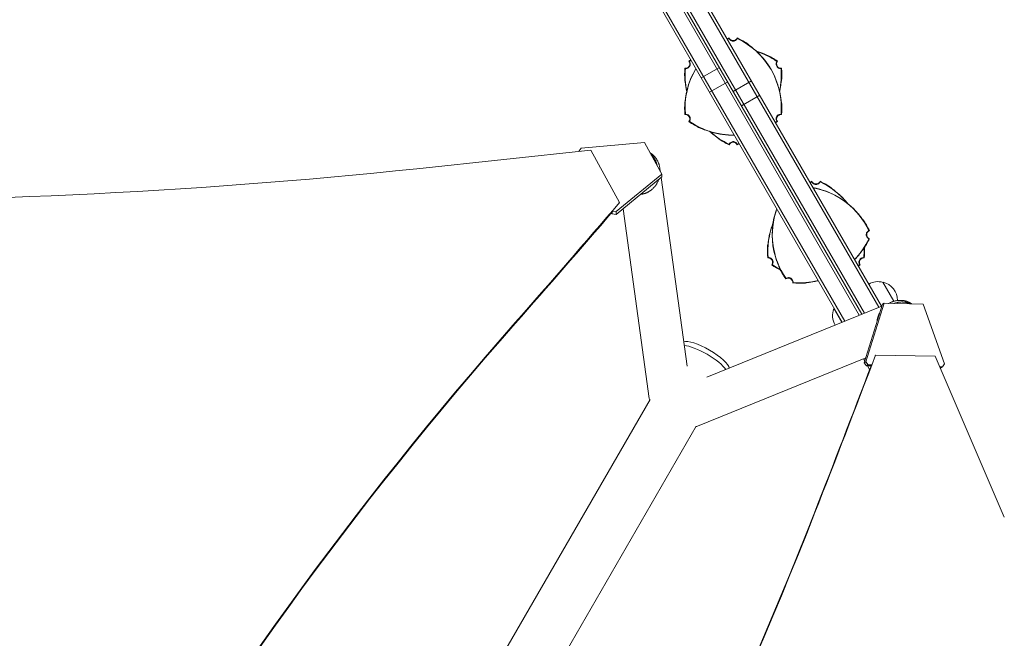
# Model space of a CAD drawing. Units: millimetres. Extents: x -3963 to 4465, y -4165 to 5046.
# Drawn here: x 265 to 1157, y 1280 to 1841 of the extents above; entities that cross this region are included whole.
import ezdxf

# ---------------------------------------------------------------- set-up
doc = ezdxf.new("R2010")
doc.units = ezdxf.units.MM
doc.header["$LTSCALE"] = 20
doc.layers.add('2d', color=230, linetype='Continuous')

msp = doc.modelspace()

# ---------------------------------------------------------------- linework, layer by layer
at = {"layer": '2d', "lineweight": 0}
for p, q in [((664.09, 2198.83), (1025.6, 1572.69)), ((666.26, 2200.08), (1027.94, 1573.64)), ((1010.18, 1566.4), (650.9, 2188.68)), ((653.04, 2189.98), (1012.51, 1567.36)), ((788.19, 2021.89), (1043.36, 1579.92)), ((790.35, 2023.14), (1045.7, 1580.87)), ((776.07, 2014.89), (1030.28, 1574.59)), ((882.4, 1787.71), (898.86, 1797.21)), ((911.4, 1775.49), (927.85, 1784.99)), ((889.9, 1774.72), (906.36, 1784.22)), ((918.9, 1762.5), (935.35, 1772)), ((624.67, 1705.5), (782.47, 1722.17)), ((771.94, 1721.57), (773.66, 1724.15)), ((830.86, 1729.27), (773.66, 1724.15)), ((782.47, 1722.17), (808.39, 1674.85)), ((846.56, 1700.62), (830.86, 1729.27)), ((771.94, 1721.57), (772.2, 1721.09)), ((771.94, 1721.06), (771.94, 1721.57)), ((842.15, 1709.5), (842.48, 1708.24)), ((844.91, 1705.92), (845.33, 1702.87)), ((805.18, 1666.61), (846.56, 1700.62)), ((846.56, 1698), (805.18, 1663.98)), ((846.06, 1697.59), (869.65, 1526.64)), ((846.56, 1698), (846.56, 1700.62)), ((808.39, 1674.85), (808.39, 1674.16)), ((811.61, 1669.27), (835.34, 1497.28)), ((801.75, 1664.52), (801.17, 1665.59)), ((801.75, 1666.27), (801.75, 1664.52)), ((801.75, 1664.52), (805.18, 1663.98)), ((805.18, 1666.61), (802.3, 1667.06)), ((805.18, 1663.98), (805.18, 1666.61)), ((1047, 1602.63), (1056.97, 1585.35)), ((887.4, 1516.4), (1046.02, 1581)), ((1030.14, 1529.65), (1046.54, 1582.7)), ((1048.04, 1583.56), (1031.64, 1530.52)), ((1048.04, 1583.56), (1046.54, 1582.7)), ((1083.45, 1582.57), (1048.04, 1583.56)), ((1052.03, 1583.45), (1054.94, 1584.64)), ((1059.43, 1584.05), (1058.17, 1583.7)), ((1102.77, 1528.52), (1083.45, 1582.57)), ((1002.95, 1578.93), (1002.51, 1578.68)), ((1002.51, 1578.68), (1009.71, 1566.21)), ((1040.32, 1536.45), (1039.93, 1536.22)), ((1040.32, 1536.45), (1094.28, 1535.55)), ((1094.28, 1535.55), (1157, 1389.6)), ((879.11, 1471.99), (1031.5, 1534.06)), ((1030.58, 1531.07), (1029.35, 1533.18)), ((1031.64, 1530.52), (1030.14, 1529.65)), ((1030.14, 1529.65), (1032.14, 1526.8)), ((1033.64, 1527.67), (1031.64, 1530.52)), ((1032.14, 1526.8), (1033.64, 1527.67)), ((1036.25, 1526.69), (1032.14, 1526.8)), ((1035, 1523.4), (1033.05, 1526.78)), ((1033.64, 1527.67), (1036.66, 1527.58)), ((1036.15, 1526.42), (1035.99, 1526.7)), ((1098.45, 1525.85), (1100.92, 1525.78)), ((1100.92, 1525.78), (1099.42, 1524.92)), ((1102.77, 1528.52), (1100.92, 1525.78)), ((1099.42, 1524.92), (1098.85, 1524.93)), ((31.09, 102.14), (836.01, 1496.32)), ((72.91, 77.99), (877.79, 1472.08))]:
    msp.add_line(p, q, dxfattribs=at)
for centre, radius, start, end in [((937.34, 1760.56), 70, 115.06128, 116.72417), ((937.34, 1760.56), 69.56, 115.22555, 116.7036), ((911.36, 1825.56), 4, 203.42403, 336.57597), ((885.38, 1760.56), 69.56, 355.22555, 64.77445), ((885.38, 1760.56), 70, 55.37693, 64.93872), ((911.36, 1745.56), 69.56, 55.22555, 72.18569), ((885.38, 1760.56), 69.65, 13.31282, 46.68718), ((885.38, 1760.56), 69.7, 13.40935, 46.59065), ((868.06, 1800.56), 4, 263.42403, 36.57595), ((911.36, 1745.56), 70, 123.27583, 124.93872), ((911.36, 1745.56), 69.56, 123.2964, 124.77445), ((911.36, 1745.56), 70, 55.06128, 64.62307), ((954.66, 1800.56), 4, 143.42403, 276.57597), ((937.34, 1790.56), 70, 175.06128, 184.62307), ((937.34, 1790.56), 69.56, 175.22555, 192.18569), ((937.34, 1760.56), 69.56, 149.25918, 184.77445), ((937.34, 1760.56), 69.7, 149.1964, 166.59065), ((937.34, 1760.56), 69.65, 149.21897, 166.68718), ((885.38, 1790.56), 69.56, 347.81431, 4.77445), ((885.38, 1790.56), 70, 355.37693, 4.93872), ((937.34, 1760.56), 70, 175.37693, 184.93872), ((885.38, 1760.56), 70, 355.06128, 4.62307), ((868.06, 1750.56), 4, 323.42403, 96.57597), ((954.66, 1750.56), 4, 83.42403, 216.57597), ((911.36, 1805.56), 70, 235.06128, 244.62307), ((911.36, 1805.56), 69.56, 235.22555, 270.74082), ((911.36, 1805.56), 69.56, 303.2964, 304.77445), ((911.36, 1805.56), 70, 303.27583, 304.93872), ((937.34, 1790.56), 69.56, 227.81431, 244.77445), ((911.36, 1805.56), 69.65, 253.31282, 270.78103), ((911.36, 1805.56), 69.7, 253.40935, 270.8036), ((937.34, 1790.56), 70, 235.37693, 244.93872), ((911.36, 1725.56), 4, 23.42403, 156.57597), ((885.38, 1790.56), 69.56, 295.22555, 296.7036), ((885.38, 1790.56), 70, 295.06128, 296.72417), ((1012.34, 1630.66), 70, 115.06128, 116.72417), ((1012.34, 1630.66), 69.56, 115.22555, 116.7036), ((986.36, 1695.66), 4, 203.42403, 336.57597), ((971.36, 1619.67), 69.56, 25.22555, 79.71328), ((971.36, 1619.67), 69.65, 43.31282, 76.68718), ((971.36, 1619.67), 69.7, 43.40935, 76.59065), ((960.38, 1630.66), 69.56, 39.09786, 64.77445), ((960.38, 1630.66), 70, 55.37693, 64.93872), ((960.38, 1630.66), 69.65, 38.78169, 46.68718), ((960.38, 1630.66), 69.7, 38.60398, 46.59065), ((1016.36, 1645.66), 69.56, 160.28672, 214.77445), ((1016.36, 1645.66), 69.7, 163.40935, 196.59065), ((1016.36, 1645.66), 69.65, 163.31282, 196.68718), ((971.36, 1619.67), 70, 25.06128, 34.62307), ((1012.34, 1630.66), 69.56, 159.09786, 184.77445), ((1012.34, 1630.66), 69.7, 158.60398, 166.59065), ((1012.34, 1630.66), 69.65, 158.78169, 166.68718), ((971.36, 1671.64), 69.56, 315.85067, 334.77445), ((971.36, 1671.64), 70, 325.37693, 334.93872), ((1036.36, 1645.66), 4, 113.42403, 246.57594), ((1012.34, 1630.66), 70, 175.37693, 184.93872), ((960.38, 1630.66), 69.56, 355.22555, 2.13533), ((960.38, 1630.66), 70, 355.06128, 2.64063), ((943.06, 1620.66), 4, 323.42403, 96.57597), ((971.36, 1671.64), 69.65, 315.83029, 316.68718), ((971.36, 1671.64), 69.7, 315.81885, 316.59065), ((1029.66, 1620.66), 4, 83.42403, 216.57597), ((986.36, 1675.66), 70, 235.06128, 242.64063), ((986.36, 1675.66), 69.56, 235.22555, 242.13533), ((1016.36, 1645.66), 70, 205.37693, 214.93872), ((986.36, 1675.66), 69.56, 303.2964, 304.77445), ((986.36, 1675.66), 70, 303.27583, 304.93872), ((961.36, 1602.35), 4, 353.42403, 126.57597), ((971.36, 1671.64), 70, 265.06128, 274.62307), ((971.36, 1671.64), 69.56, 265.22555, 284.14933), ((971.36, 1671.64), 69.65, 283.31282, 284.16971), ((971.36, 1671.64), 69.7, 283.40935, 284.18115), ((1042.44, 1586.14), 17, 74.1865, 119.3587), ((1043.27, 1586.04), 17, 359.92945, 77.33207), ((1019.75, 1572.47), 18.33, 160.19046, 208.42729)]:
    msp.add_arc(centre, radius, start, end, dxfattribs=at)
for centre, major_axis, ratio, start_param, end_param in [((66.79, 5530.92), (4528.11, 0.12), 0.851303, -1.585565, -1.447301), ((3874.56, -452.07), (-3950.97, -0.1), 0.851303, -0.643546, -0.274367), ((3874.56, -452.91), (-3950.97, -0.1), 0.851303, -0.643546, -0.274367), ((-11640.81, 7251.58), (-7114.89, 12321.96), 0.938218, -2.498519, -2.48734), ((-11641.29, 7251.3), (-7114.89, 12321.96), 0.938218, -2.498519, -2.488015), ((854.17, 1499.88), (-18.82, -2.6), 0.542816, 0, 0.143868), ((-2938.83, 3213.87), (2211.03, -3829.19), 0.938218, 0.337764, 0.643074), ((-2938.35, 3214.15), (2211.03, -3829.19), 0.938218, 0.337764, 0.643074)]:
    msp.add_ellipse(centre, major_axis=major_axis, ratio=ratio, start_param=start_param, end_param=end_param, dxfattribs=at)
at = {"layer": '2d', "lineweight": 0, "extrusion": (0, 0, -1)}
for centre, major_axis, ratio, start_param, end_param in [((-8991.26, 7762.77), (-12131.59, -0.31), 0.851303, -2.51115, -2.498047), ((-8991.26, 7761.93), (-12131.59, -0.31), 0.851303, -2.510299, -2.498047), ((886.62, 1535.68), (-21, 12.12), 0.258826, 0.193476, 2.9607), ((884.45, 1531.91), (21, -12.13), 0.258826, -2.676157, -0.457623), ((871.94, 1489.59), (7.17, -17.6), 0.54303, 0, 0.15816)]:
    msp.add_ellipse(centre, major_axis=major_axis, ratio=ratio, start_param=start_param, end_param=end_param, dxfattribs=at)
at = {"layer": '2d', "lineweight": 0}
for points, knots in [([(907.69, 1823.97), (907.69, 1823.89), (907.69, 1823.81), (907.69, 1823.65), (907.69, 1823.57), (907.69, 1823.49)], [10.000461, 10.000461, 10.000461, 10.000461, 35.001508, 35.001508, 60.002765, 60.002765, 60.002765, 60.002765]), ([(915.02, 1823.49), (915.02, 1823.48), (915.02, 1823.48), (914.82, 1823.01), (914.53, 1822.6), (913.8, 1821.88), (913.36, 1821.59), (912.39, 1821.19), (911.87, 1821.09), (910.81, 1821.09), (910.29, 1821.2), (909.32, 1821.61), (908.89, 1821.9), (908.17, 1822.62), (907.89, 1823.04), (907.69, 1823.49)], [-10.731004, -10.731004, -10.731004, -10.731004, -10.714754, -10.714754, -9.208684, -9.208684, -7.645591, -7.645591, -6.057453, -6.057453, -4.476399, -4.476399, -2.913745, -2.913745, -1.427689, -1.427689, -1.427689, -1.427689]), ([(915.03, 1823.97), (915.03, 1823.89), (915.03, 1823.81), (915.03, 1823.65), (915.03, 1823.57), (915.02, 1823.49)], [-60.002765, -60.002765, -60.002765, -60.002765, -35.00157, -35.00157, -10.000461, -10.000461, -10.000461, -10.000461]), ([(924.9, 1818.02), (924.97, 1818.06), (925.04, 1818.1), (925.11, 1818.14), (925.12, 1818.15), (925.14, 1818.15), (925.15, 1818.16)], [0.04790665, 0.04790665, 0.04790665, 0.04790665, 0.0728899, 0.0728899, 0.0728899, 0.07790805, 0.07790805, 0.07790805, 0.07790805]), ([(933.16, 1811.24), (932.66, 1811.71), (932.17, 1812.16), (931.43, 1812.82), (931.18, 1813.04), (930.69, 1813.46), (930.44, 1813.68), (929.72, 1814.29), (929.25, 1814.67), (928.58, 1815.22), (928.36, 1815.39), (927.93, 1815.73), (927.72, 1815.89), (927.12, 1816.35), (926.76, 1816.62), (926.11, 1817.11), (925.83, 1817.32), (925.37, 1817.66), (925.19, 1817.79), (925.01, 1817.92), (924.97, 1817.96), (924.91, 1818), (924.9, 1818.02), (924.9, 1818.02)], [0, 0, 0, 0, 0.0020177, 0.0020177, 0.00302656, 0.00302656, 0.00403541, 0.00403541, 0.00605311, 0.00605311, 0.00706196, 0.00706196, 0.00807082, 0.00807082, 0.01008852, 0.01008852, 0.01210623, 0.01210623, 0.01412393, 0.01412393, 0.01513278, 0.01513278, 0.01614163, 0.01614163, 0.01614163, 0.01614163]), ([(925.23, 1817.76), (925.25, 1817.74), (925.27, 1817.73), (925.33, 1817.68), (925.38, 1817.65), (925.43, 1817.61)], [0.0028047019, 0.0028047019, 0.0028047019, 0.0028047019, 0.0030264262, 0.0030264262, 0.003536218, 0.003536218, 0.003536218, 0.003536218]), ([(925.23, 1817.76), (925.25, 1817.74), (925.27, 1817.73), (925.33, 1817.68), (925.38, 1817.65), (925.43, 1817.61)], [0.0028047019, 0.0028047019, 0.0028047019, 0.0028047019, 0.0030264262, 0.0030264262, 0.003536218, 0.003536218, 0.003536218, 0.003536218]), ([(925.78, 1817.36), (925.96, 1817.23), (926.17, 1817.08), (926.71, 1816.69), (927.06, 1816.43), (927.82, 1815.85), (928.25, 1815.52), (929.19, 1814.77), (929.69, 1814.37), (930.71, 1813.51), (931.23, 1813.05), (932.27, 1812.13), (932.79, 1811.66), (933.28, 1811.19)], [35.25091, 35.25091, 35.25091, 35.25091, 36.611358, 36.611358, 38.49878, 38.49878, 40.521911, 40.521911, 42.545042, 42.545042, 44.568173, 44.568173, 46.591304, 46.591304, 46.591304, 46.591304]), ([(932.4, 1812.01), (932.68, 1811.92), (932.96, 1811.83), (933.89, 1811.52), (934.55, 1811.29), (935.8, 1810.84), (936.4, 1810.61), (937.51, 1810.17), (938.03, 1809.96), (938.9, 1809.59), (939.3, 1809.41), (939.91, 1809.14), (940.15, 1809.04), (940.35, 1808.94)], [16.482421, 16.482421, 16.482421, 16.482421, 17.330014, 17.330014, 19.353145, 19.353145, 21.376276, 21.376276, 23.399407, 23.399407, 25.286829, 25.286829, 26.650133, 26.650133, 26.650133, 26.650133]), ([(941.36, 1808.51), (941.36, 1808.51), (941.29, 1808.53), (941.09, 1808.62), (941, 1808.66), (940.8, 1808.75), (940.69, 1808.8), (940.29, 1808.97), (939.97, 1809.11), (939.41, 1809.35), (939.21, 1809.43), (938.79, 1809.61), (938.57, 1809.7), (938.11, 1809.89), (937.87, 1809.99), (937.36, 1810.19), (937.1, 1810.3), (936.29, 1810.61), (935.72, 1810.82), (934.54, 1811.25), (933.91, 1811.46), (933.02, 1811.76), (932.75, 1811.84), (932.49, 1811.93)], [0, 0, 0, 0, 0.00201762, 0.00201762, 0.00302643, 0.00302643, 0.00403523, 0.00403523, 0.00605285, 0.00605285, 0.00706166, 0.00706166, 0.00807047, 0.00807047, 0.00907928, 0.00907928, 0.01008809, 0.01008809, 0.0121057, 0.0121057, 0.01412332, 0.01412332, 0.01496707, 0.01496707, 0.01496707, 0.01496707]), ([(871.68, 1802.7), (871.71, 1802.66), (871.74, 1802.62), (872.06, 1802.15), (872.27, 1801.66), (872.49, 1800.63), (872.49, 1800.1), (872.4, 1799.59), (872.32, 1799.18), (872.18, 1798.78), (871.96, 1798.38), (871.95, 1798.35), (871.93, 1798.32)], [-3.294539, -3.294539, -3.294539, -3.294539, -3.151039, -3.151039, -1.567825, -1.567825, 0, 0, 0, 1.252338, 1.252338, 1.355346, 1.355346, 1.355346, 1.355346]), ([(940.35, 1808.94), (940.42, 1808.91), (940.49, 1808.88), (940.81, 1808.74), (941.01, 1808.65), (941.22, 1808.56), (941.27, 1808.54), (941.34, 1808.52), (941.36, 1808.51), (941.36, 1808.51)], [0.011616057, 0.011616057, 0.011616057, 0.011616057, 0.012106226, 0.012106226, 0.01412393, 0.01412393, 0.015132782, 0.015132782, 0.016141634, 0.016141634, 0.016141634, 0.016141634]), ([(954.7, 1796.35), (954.69, 1796.35), (954.69, 1796.35), (954.19, 1796.29), (953.68, 1796.33), (952.69, 1796.6), (952.22, 1796.84), (951.39, 1797.48), (951.04, 1797.88), (950.52, 1798.8), (950.35, 1799.31), (950.22, 1800.35), (950.26, 1800.87), (950.52, 1801.85), (950.74, 1802.3), (951.03, 1802.7)], [-10.731004, -10.731004, -10.731004, -10.731004, -10.714754, -10.714754, -9.208684, -9.208684, -7.645591, -7.645591, -6.057453, -6.057453, -4.476399, -4.476399, -2.913745, -2.913745, -1.427689, -1.427689, -1.427689, -1.427689]), ([(951.45, 1802.94), (951.38, 1802.9), (951.31, 1802.86), (951.17, 1802.78), (951.1, 1802.74), (951.03, 1802.7)], [10.000461, 10.000461, 10.000461, 10.000461, 35.001508, 35.001508, 60.002765, 60.002765, 60.002765, 60.002765]), ([(871.93, 1798.32), (871.75, 1798.01), (871.52, 1797.72), (870.93, 1797.14), (870.54, 1796.87), (869.67, 1796.48), (869.19, 1796.36), (868.48, 1796.32), (868.25, 1796.32), (868.02, 1796.35)], [-23.849917, -23.849917, -23.849917, -23.849917, -22.759342, -22.759342, -21.354119, -21.354119, -19.894907, -19.894907, -19.201108, -19.201108, -19.201108, -19.201108]), ([(955.12, 1796.59), (955.05, 1796.55), (954.98, 1796.51), (954.84, 1796.43), (954.77, 1796.39), (954.7, 1796.35)], [-60.002765, -60.002765, -60.002765, -60.002765, -35.00157, -35.00157, -10.000461, -10.000461, -10.000461, -10.000461]), ([(867.82, 1785.06), (867.82, 1785.07), (867.84, 1784.99), (867.86, 1784.77), (867.87, 1784.68), (867.9, 1784.46), (867.91, 1784.34), (867.96, 1783.91), (868, 1783.57), (868.07, 1782.96), (868.09, 1782.74), (868.15, 1782.29), (868.18, 1782.05), (868.25, 1781.56), (868.29, 1781.3), (868.36, 1780.76), (868.41, 1780.48), (868.54, 1779.62), (868.64, 1779.03), (868.86, 1777.79), (868.99, 1777.14), (869.18, 1776.22), (869.24, 1775.95), (869.3, 1775.67)], [0, 0, 0, 0, 0.00201762, 0.00201762, 0.00302643, 0.00302643, 0.00403523, 0.00403523, 0.00605285, 0.00605285, 0.00706166, 0.00706166, 0.00807047, 0.00807047, 0.00907928, 0.00907928, 0.01008809, 0.01008809, 0.0121057, 0.0121057, 0.01412332, 0.01412332, 0.01496707, 0.01496707, 0.01496707, 0.01496707]), ([(867.95, 1783.97), (867.94, 1784.05), (867.93, 1784.12), (867.9, 1784.48), (867.87, 1784.69), (867.84, 1784.92), (867.84, 1784.97), (867.83, 1785.05), (867.82, 1785.06), (867.82, 1785.06)], [0.011616057, 0.011616057, 0.011616057, 0.011616057, 0.012106226, 0.012106226, 0.01412393, 0.01412393, 0.015132782, 0.015132782, 0.016141634, 0.016141634, 0.016141634, 0.016141634]), ([(953.42, 1775.67), (953.48, 1775.95), (953.54, 1776.22), (953.66, 1776.81), (953.73, 1777.13), (953.85, 1777.77), (953.91, 1778.09), (954.08, 1779.03), (954.18, 1779.62), (954.31, 1780.48), (954.35, 1780.75), (954.43, 1781.29), (954.47, 1781.55), (954.57, 1782.3), (954.62, 1782.75), (954.72, 1783.56), (954.76, 1783.91), (954.82, 1784.48), (954.85, 1784.69), (954.87, 1784.92), (954.88, 1784.97), (954.89, 1785.05), (954.9, 1785.06), (954.9, 1785.06)], [0.00117444, 0.00117444, 0.00117444, 0.00117444, 0.0020177, 0.0020177, 0.00302656, 0.00302656, 0.00403541, 0.00403541, 0.00605311, 0.00605311, 0.00706196, 0.00706196, 0.00807082, 0.00807082, 0.01008852, 0.01008852, 0.01210623, 0.01210623, 0.01412393, 0.01412393, 0.01513278, 0.01513278, 0.01614163, 0.01614163, 0.01614163, 0.01614163]), ([(954.84, 1784.64), (954.84, 1784.62), (954.84, 1784.6), (954.83, 1784.52), (954.82, 1784.46), (954.81, 1784.39)], [0.0028047018, 0.0028047018, 0.0028047018, 0.0028047018, 0.0030264262, 0.0030264262, 0.003536218, 0.003536218, 0.003536218, 0.003536218]), ([(954.9, 1785.06), (954.97, 1785.02), (955.04, 1784.98), (955.11, 1784.94), (955.12, 1784.93), (955.14, 1784.93), (955.15, 1784.92)], [0.04790665, 0.04790665, 0.04790665, 0.04790665, 0.0728899, 0.0728899, 0.0728899, 0.07790805, 0.07790805, 0.07790805, 0.07790805]), ([(869.56, 1776.6), (869.4, 1775.93), (869.26, 1775.28), (869.06, 1774.31), (868.99, 1773.99), (868.87, 1773.35), (868.81, 1773.03), (868.64, 1772.09), (868.54, 1771.49), (868.41, 1770.64), (868.36, 1770.37), (868.29, 1769.83), (868.25, 1769.56), (868.15, 1768.82), (868.09, 1768.37), (868, 1767.56), (867.96, 1767.21), (867.9, 1766.64), (867.87, 1766.42), (867.84, 1766.2), (867.84, 1766.15), (867.83, 1766.07), (867.82, 1766.05), (867.82, 1766.06)], [0, 0, 0, 0, 0.0020177, 0.0020177, 0.00302656, 0.00302656, 0.00403541, 0.00403541, 0.00605311, 0.00605311, 0.00706196, 0.00706196, 0.00807082, 0.00807082, 0.01008852, 0.01008852, 0.01210623, 0.01210623, 0.01412393, 0.01412393, 0.01513278, 0.01513278, 0.01614163, 0.01614163, 0.01614163, 0.01614163]), ([(869.27, 1775.56), (869.21, 1775.84), (869.15, 1776.13), (868.95, 1777.09), (868.82, 1777.78), (868.59, 1779.09), (868.48, 1779.72), (868.31, 1780.91), (868.24, 1781.45), (868.12, 1782.4), (868.07, 1782.83), (868, 1783.5), (867.97, 1783.75), (867.95, 1783.97)], [16.482421, 16.482421, 16.482421, 16.482421, 17.330014, 17.330014, 19.353145, 19.353145, 21.376276, 21.376276, 23.399407, 23.399407, 25.286829, 25.286829, 26.650133, 26.650133, 26.650133, 26.650133]), ([(867.95, 1767.15), (867.97, 1767.37), (868, 1767.62), (868.07, 1768.29), (868.12, 1768.72), (868.24, 1769.66), (868.31, 1770.21), (868.48, 1771.39), (868.59, 1772.03), (868.82, 1773.34), (868.95, 1774.02), (869.23, 1775.39), (869.38, 1776.07), (869.54, 1776.72)], [35.25091, 35.25091, 35.25091, 35.25091, 36.611358, 36.611358, 38.49878, 38.49878, 40.521911, 40.521911, 42.545042, 42.545042, 44.568173, 44.568173, 46.591304, 46.591304, 46.591304, 46.591304]), ([(954.9, 1766.06), (954.89, 1766.05), (954.88, 1766.13), (954.86, 1766.34), (954.84, 1766.44), (954.82, 1766.65), (954.81, 1766.78), (954.76, 1767.21), (954.72, 1767.55), (954.65, 1768.16), (954.62, 1768.37), (954.57, 1768.83), (954.54, 1769.06), (954.47, 1769.56), (954.43, 1769.82), (954.35, 1770.36), (954.31, 1770.64), (954.18, 1771.49), (954.08, 1772.09), (953.86, 1773.33), (953.73, 1773.98), (953.46, 1775.28), (953.31, 1775.93), (953.16, 1776.6)], [0, 0, 0, 0, 0.00201762, 0.00201762, 0.00302643, 0.00302643, 0.00403523, 0.00403523, 0.00605285, 0.00605285, 0.00706166, 0.00706166, 0.00807047, 0.00807047, 0.00907928, 0.00907928, 0.01008809, 0.01008809, 0.0121057, 0.0121057, 0.01412332, 0.01412332, 0.01614094, 0.01614094, 0.01614094, 0.01614094]), ([(953.18, 1776.72), (953.33, 1776.07), (953.49, 1775.39), (953.77, 1774.02), (953.9, 1773.34), (954.13, 1772.03), (954.23, 1771.39), (954.41, 1770.21), (954.48, 1769.66), (954.6, 1768.72), (954.65, 1768.29), (954.72, 1767.62), (954.75, 1767.37), (954.77, 1767.14)], [15.306883, 15.306883, 15.306883, 15.306883, 17.330014, 17.330014, 19.353145, 19.353145, 21.376276, 21.376276, 23.399407, 23.399407, 25.286829, 25.286829, 26.650133, 26.650133, 26.650133, 26.650133]), ([(954.77, 1783.97), (954.74, 1783.75), (954.72, 1783.5), (954.65, 1782.83), (954.6, 1782.4), (954.48, 1781.45), (954.41, 1780.91), (954.23, 1779.72), (954.13, 1779.09), (953.9, 1777.78), (953.77, 1777.09), (953.57, 1776.13), (953.51, 1775.84), (953.44, 1775.56)], [35.25091, 35.25091, 35.25091, 35.25091, 36.611358, 36.611358, 38.49878, 38.49878, 40.521911, 40.521911, 42.545042, 42.545042, 44.568173, 44.568173, 45.415766, 45.415766, 45.415766, 45.415766]), ([(867.88, 1766.48), (867.88, 1766.5), (867.88, 1766.52), (867.89, 1766.6), (867.9, 1766.66), (867.9, 1766.72)], [0.0028047019, 0.0028047019, 0.0028047019, 0.0028047019, 0.0030264262, 0.0030264262, 0.003536218, 0.003536218, 0.003536218, 0.003536218]), ([(867.88, 1766.48), (867.88, 1766.5), (867.88, 1766.52), (867.89, 1766.6), (867.9, 1766.66), (867.9, 1766.72)], [0.0028047019, 0.0028047019, 0.0028047019, 0.0028047019, 0.0030264262, 0.0030264262, 0.003536218, 0.003536218, 0.003536218, 0.003536218]), ([(954.77, 1767.14), (954.77, 1767.07), (954.78, 1766.99), (954.82, 1766.64), (954.85, 1766.42), (954.87, 1766.2), (954.88, 1766.15), (954.89, 1766.07), (954.9, 1766.05), (954.9, 1766.06)], [0.011616057, 0.011616057, 0.011616057, 0.011616057, 0.012106226, 0.012106226, 0.01412393, 0.01412393, 0.015132782, 0.015132782, 0.016141634, 0.016141634, 0.016141634, 0.016141634]), ([(954.84, 1766.52), (954.83, 1766.53), (954.83, 1766.54), (954.83, 1766.59), (954.82, 1766.64), (954.82, 1766.7)], [0.0029480913, 0.0029480913, 0.0029480913, 0.0029480913, 0.0030264262, 0.0030264262, 0.0034724135, 0.0034724135, 0.0034724135, 0.0034724135]), ([(954.84, 1766.51), (954.85, 1766.42), (954.86, 1766.34), (954.87, 1766.2), (954.88, 1766.15), (954.89, 1766.08), (954.89, 1766.06), (954.9, 1766.06)], [0.013256739, 0.013256739, 0.013256739, 0.013256739, 0.01412393, 0.01412393, 0.015132782, 0.015132782, 0.015941685, 0.015941685, 0.015941685, 0.015941685]), ([(867.87, 1766.4), (867.86, 1766.35), (867.86, 1766.31), (867.84, 1766.2), (867.84, 1766.15), (867.83, 1766.08), (867.82, 1766.07), (867.82, 1766.06)], [0.013623232, 0.013623232, 0.013623232, 0.013623232, 0.01412393, 0.01412393, 0.015132782, 0.015132782, 0.015857274, 0.015857274, 0.015857274, 0.015857274]), ([(955.15, 1766.2), (955.14, 1766.19), (955.12, 1766.19), (955.11, 1766.18), (955.04, 1766.14), (954.97, 1766.1), (954.9, 1766.06)], [0.06787175, 0.06787175, 0.06787175, 0.06787175, 0.0728899, 0.0728899, 0.0728899, 0.09787315, 0.09787315, 0.09787315, 0.09787315]), ([(868.02, 1754.77), (868.06, 1754.77), (868.11, 1754.78), (868.69, 1754.82), (869.22, 1754.76), (870.21, 1754.43), (870.67, 1754.17), (871.07, 1753.83), (871.39, 1753.56), (871.66, 1753.24), (871.89, 1752.85), (871.91, 1752.82), (871.93, 1752.79)], [-3.294539, -3.294539, -3.294539, -3.294539, -3.151039, -3.151039, -1.567825, -1.567825, 0, 0, 0, 1.252338, 1.252338, 1.355346, 1.355346, 1.355346, 1.355346]), ([(871.93, 1752.79), (872.11, 1752.48), (872.25, 1752.14), (872.46, 1751.34), (872.49, 1750.87), (872.4, 1749.92), (872.26, 1749.44), (871.94, 1748.8), (871.82, 1748.6), (871.68, 1748.42)], [-23.849917, -23.849917, -23.849917, -23.849917, -22.759342, -22.759342, -21.354119, -21.354119, -19.894907, -19.894907, -19.201108, -19.201108, -19.201108, -19.201108]), ([(951.03, 1748.42), (951.01, 1748.45), (950.98, 1748.49), (950.7, 1748.9), (950.51, 1749.32), (950.27, 1750.21), (950.23, 1750.68), (950.31, 1751.63), (950.44, 1752.1), (950.87, 1752.99), (951.18, 1753.4), (951.93, 1754.09), (952.38, 1754.37), (953.37, 1754.73), (953.9, 1754.81), (954.52, 1754.79), (954.61, 1754.78), (954.7, 1754.77)], [-10.60539, -10.60539, -10.60539, -10.60539, -10.478447, -10.478447, -9.108883, -9.108883, -7.705419, -7.705419, -6.247903, -6.247903, -4.736589, -4.736589, -3.167676, -3.167676, -1.579895, -1.579895, -1.305221, -1.305221, -1.305221, -1.305221]), ([(954.7, 1754.77), (954.77, 1754.73), (954.84, 1754.69), (954.98, 1754.61), (955.05, 1754.57), (955.12, 1754.53)], [-60.002765, -60.002765, -60.002765, -60.002765, -35.001572, -35.001572, -10.000461, -10.000461, -10.000461, -10.000461]), ([(881.36, 1742.6), (881.36, 1742.61), (881.43, 1742.58), (881.63, 1742.5), (881.71, 1742.46), (881.92, 1742.37), (882.03, 1742.32), (882.42, 1742.15), (882.74, 1742.01), (883.3, 1741.77), (883.5, 1741.68), (883.92, 1741.51), (884.15, 1741.41), (884.61, 1741.22), (884.85, 1741.13), (885.36, 1740.93), (885.62, 1740.82), (886.43, 1740.51), (886.99, 1740.3), (888.18, 1739.87), (888.8, 1739.66), (890.06, 1739.24), (890.71, 1739.04), (891.36, 1738.84)], [0, 0, 0, 0, 0.00201762, 0.00201762, 0.00302643, 0.00302643, 0.00403523, 0.00403523, 0.00605285, 0.00605285, 0.00706166, 0.00706166, 0.00807047, 0.00807047, 0.00907928, 0.00907928, 0.01008809, 0.01008809, 0.0121057, 0.0121057, 0.01412332, 0.01412332, 0.01614094, 0.01614094, 0.01614094, 0.01614094]), ([(882.37, 1742.17), (882.3, 1742.21), (882.23, 1742.24), (881.9, 1742.38), (881.7, 1742.47), (881.5, 1742.55), (881.45, 1742.58), (881.38, 1742.6), (881.36, 1742.61), (881.36, 1742.6)], [0.011616057, 0.011616057, 0.011616057, 0.011616057, 0.012106226, 0.012106226, 0.01412393, 0.01412393, 0.015132782, 0.015132782, 0.016141634, 0.016141634, 0.016141634, 0.016141634]), ([(881.78, 1742.43), (881.7, 1742.47), (881.63, 1742.5), (881.5, 1742.55), (881.45, 1742.58), (881.38, 1742.6), (881.37, 1742.6), (881.36, 1742.6)], [0.013256739, 0.013256739, 0.013256739, 0.013256739, 0.01412393, 0.01412393, 0.015132782, 0.015132782, 0.015941685, 0.015941685, 0.015941685, 0.015941685]), ([(881.79, 1742.43), (881.8, 1742.42), (881.81, 1742.42), (881.86, 1742.4), (881.91, 1742.38), (881.96, 1742.35)], [0.0029480913, 0.0029480913, 0.0029480913, 0.0029480913, 0.0030264262, 0.0030264262, 0.0034724135, 0.0034724135, 0.0034724135, 0.0034724135]), ([(891.46, 1738.76), (890.81, 1738.95), (890.15, 1739.16), (888.82, 1739.6), (888.17, 1739.83), (886.91, 1740.28), (886.31, 1740.51), (885.2, 1740.95), (884.69, 1741.16), (883.82, 1741.53), (883.42, 1741.7), (882.81, 1741.98), (882.57, 1742.08), (882.37, 1742.17)], [15.306883, 15.306883, 15.306883, 15.306883, 17.330014, 17.330014, 19.353145, 19.353145, 21.376276, 21.376276, 23.399407, 23.399407, 25.286829, 25.286829, 26.650133, 26.650133, 26.650133, 26.650133]), ([(951.03, 1748.42), (951.1, 1748.38), (951.17, 1748.34), (951.31, 1748.26), (951.38, 1748.22), (951.45, 1748.18)], [10.000461, 10.000461, 10.000461, 10.000461, 35.001498, 35.001498, 60.002765, 60.002765, 60.002765, 60.002765]), ([(896.94, 1733.76), (896.76, 1733.89), (896.55, 1734.04), (896.01, 1734.43), (895.66, 1734.69), (894.9, 1735.27), (894.46, 1735.6), (893.53, 1736.35), (893.03, 1736.75), (892.01, 1737.61), (891.48, 1738.06), (890.75, 1738.72), (890.53, 1738.92), (890.32, 1739.11)], [35.25091, 35.25091, 35.25091, 35.25091, 36.611358, 36.611358, 38.49878, 38.49878, 40.521911, 40.521911, 42.545042, 42.545042, 44.568173, 44.568173, 45.415766, 45.415766, 45.415766, 45.415766]), ([(890.43, 1739.08), (890.63, 1738.89), (890.84, 1738.7), (891.29, 1738.3), (891.54, 1738.08), (892.03, 1737.65), (892.28, 1737.44), (893, 1736.83), (893.47, 1736.44), (894.14, 1735.9), (894.36, 1735.73), (894.79, 1735.39), (895, 1735.23), (895.59, 1734.77), (895.96, 1734.49), (896.6, 1734.01), (896.89, 1733.8), (897.35, 1733.46), (897.53, 1733.33), (897.71, 1733.2), (897.75, 1733.16), (897.81, 1733.11), (897.82, 1733.1), (897.82, 1733.1)], [0.00117444, 0.00117444, 0.00117444, 0.00117444, 0.0020177, 0.0020177, 0.00302656, 0.00302656, 0.00403541, 0.00403541, 0.00605311, 0.00605311, 0.00706196, 0.00706196, 0.00807082, 0.00807082, 0.01008852, 0.01008852, 0.01210623, 0.01210623, 0.01412393, 0.01412393, 0.01513278, 0.01513278, 0.01614163, 0.01614163, 0.01614163, 0.01614163]), ([(897.48, 1733.36), (897.47, 1733.37), (897.45, 1733.39), (897.38, 1733.44), (897.34, 1733.47), (897.28, 1733.51)], [0.0028047019, 0.0028047019, 0.0028047019, 0.0028047019, 0.0030264262, 0.0030264262, 0.003536218, 0.003536218, 0.003536218, 0.003536218]), ([(907.69, 1727.63), (907.71, 1727.67), (907.73, 1727.71), (907.94, 1728.16), (908.21, 1728.53), (908.86, 1729.19), (909.25, 1729.46), (910.11, 1729.86), (910.58, 1729.98), (911.57, 1730.06), (912.08, 1730), (913.06, 1729.69), (913.52, 1729.44), (914.33, 1728.76), (914.66, 1728.35), (914.95, 1727.8), (914.99, 1727.71), (915.02, 1727.63)], [-10.60539, -10.60539, -10.60539, -10.60539, -10.478447, -10.478447, -9.108883, -9.108883, -7.705419, -7.705419, -6.247903, -6.247903, -4.736589, -4.736589, -3.167676, -3.167676, -1.579895, -1.579895, -1.305221, -1.305221, -1.305221, -1.305221]), ([(907.69, 1727.63), (907.69, 1727.55), (907.69, 1727.47), (907.69, 1727.31), (907.69, 1727.23), (907.69, 1727.15)], [10.000461, 10.000461, 10.000461, 10.000461, 35.001498, 35.001498, 60.002765, 60.002765, 60.002765, 60.002765]), ([(915.02, 1727.63), (915.03, 1727.55), (915.03, 1727.47), (915.03, 1727.31), (915.03, 1727.23), (915.03, 1727.15)], [-60.002765, -60.002765, -60.002765, -60.002765, -35.001572, -35.001572, -10.000461, -10.000461, -10.000461, -10.000461]), ([(982.69, 1694.07), (982.69, 1693.99), (982.69, 1693.91), (982.69, 1693.75), (982.69, 1693.67), (982.69, 1693.59)], [10.000461, 10.000461, 10.000461, 10.000461, 35.001508, 35.001508, 60.002765, 60.002765, 60.002765, 60.002765]), ([(990.02, 1693.59), (990.02, 1693.58), (990.02, 1693.58), (989.82, 1693.11), (989.53, 1692.69), (988.8, 1691.97), (988.36, 1691.68), (987.39, 1691.28), (986.87, 1691.18), (985.81, 1691.19), (985.29, 1691.3), (984.32, 1691.7), (983.89, 1692), (983.17, 1692.72), (982.89, 1693.13), (982.69, 1693.59)], [-10.731004, -10.731004, -10.731004, -10.731004, -10.714754, -10.714754, -9.208684, -9.208684, -7.645591, -7.645591, -6.057453, -6.057453, -4.476399, -4.476399, -2.913745, -2.913745, -1.427689, -1.427689, -1.427689, -1.427689]), ([(983.69, 1688.27), (984.28, 1688.17), (984.89, 1688.05), (986.19, 1687.78), (986.87, 1687.63), (987.52, 1687.47)], [42.756029, 42.756029, 42.756029, 42.756029, 44.568173, 44.568173, 46.591304, 46.591304, 46.591304, 46.591304]), ([(987.4, 1687.45), (986.73, 1687.61), (986.08, 1687.76), (985.11, 1687.96), (984.78, 1688.02), (984.22, 1688.13), (983.97, 1688.18), (983.72, 1688.23)], [0, 0, 0, 0, 0.002017704, 0.002017704, 0.003026556, 0.003026556, 0.003814613, 0.003814613, 0.003814613, 0.003814613]), ([(990.03, 1694.07), (990.03, 1693.99), (990.03, 1693.91), (990.03, 1693.75), (990.03, 1693.67), (990.02, 1693.59)], [-60.002765, -60.002765, -60.002765, -60.002765, -35.00157, -35.00157, -10.000461, -10.000461, -10.000461, -10.000461]), ([(999.9, 1688.11), (999.97, 1688.15), (1000.04, 1688.19), (1000.11, 1688.23), (1000.12, 1688.24), (1000.14, 1688.25), (1000.15, 1688.26)], [0.04790665, 0.04790665, 0.04790665, 0.04790665, 0.0728899, 0.0728899, 0.0728899, 0.07790805, 0.07790805, 0.07790805, 0.07790805]), ([(1008.16, 1681.33), (1007.66, 1681.8), (1007.17, 1682.26), (1006.43, 1682.92), (1006.18, 1683.13), (1005.69, 1683.56), (1005.44, 1683.77), (1004.72, 1684.39), (1004.25, 1684.77), (1003.58, 1685.31), (1003.36, 1685.49), (1002.93, 1685.82), (1002.72, 1685.99), (1002.12, 1686.45), (1001.76, 1686.72), (1001.11, 1687.21), (1000.83, 1687.42), (1000.37, 1687.75), (1000.19, 1687.88), (1000.01, 1688.02), (999.97, 1688.05), (999.91, 1688.1), (999.9, 1688.11), (999.9, 1688.11)], [0, 0, 0, 0, 0.0020177, 0.0020177, 0.00302656, 0.00302656, 0.00403541, 0.00403541, 0.00605311, 0.00605311, 0.00706196, 0.00706196, 0.00807082, 0.00807082, 0.01008852, 0.01008852, 0.01210623, 0.01210623, 0.01412393, 0.01412393, 0.01513278, 0.01513278, 0.01614163, 0.01614163, 0.01614163, 0.01614163]), ([(1000.23, 1687.85), (1000.25, 1687.84), (1000.27, 1687.83), (1000.33, 1687.78), (1000.38, 1687.74), (1000.43, 1687.71)], [0.0028047018, 0.0028047018, 0.0028047018, 0.0028047018, 0.0030264262, 0.0030264262, 0.003536218, 0.003536218, 0.003536218, 0.003536218]), ([(1000.78, 1687.45), (1000.96, 1687.32), (1001.17, 1687.18), (1001.71, 1686.78), (1002.06, 1686.52), (1002.82, 1685.95), (1003.25, 1685.61), (1004.19, 1684.87), (1004.69, 1684.46), (1005.71, 1683.6), (1006.23, 1683.15), (1007.27, 1682.23), (1007.79, 1681.75), (1008.28, 1681.29)], [35.25091, 35.25091, 35.25091, 35.25091, 36.611358, 36.611358, 38.49878, 38.49878, 40.521911, 40.521911, 42.545042, 42.545042, 44.568173, 44.568173, 46.591304, 46.591304, 46.591304, 46.591304]), ([(949.56, 1665.56), (949.75, 1666.2), (949.96, 1666.87), (950.38, 1668.12), (950.58, 1668.71), (950.78, 1669.27)], [15.306883, 15.306883, 15.306883, 15.306883, 17.330014, 17.330014, 19.142158, 19.142158, 19.142158, 19.142158]), ([(950.81, 1669.23), (950.62, 1668.69), (950.43, 1668.14), (950.04, 1666.95), (949.84, 1666.31), (949.64, 1665.66)], [0.012333828, 0.012333828, 0.012333828, 0.012333828, 0.014123322, 0.014123322, 0.01614094, 0.01614094, 0.01614094, 0.01614094]), ([(1021.99, 1667.57), (1022.46, 1667.08), (1022.93, 1666.57), (1023.85, 1665.53), (1024.31, 1665.01), (1025.17, 1663.98), (1025.57, 1663.49), (1026.32, 1662.55), (1026.65, 1662.11), (1027.22, 1661.36), (1027.48, 1661), (1027.88, 1660.46), (1028.03, 1660.25), (1028.16, 1660.07)], [15.306883, 15.306883, 15.306883, 15.306883, 17.330014, 17.330014, 19.353145, 19.353145, 21.376276, 21.376276, 23.399407, 23.399407, 25.286829, 25.286829, 26.650133, 26.650133, 26.650133, 26.650133]), ([(1028.82, 1659.2), (1028.81, 1659.19), (1028.77, 1659.25), (1028.64, 1659.42), (1028.58, 1659.5), (1028.45, 1659.67), (1028.37, 1659.78), (1028.12, 1660.12), (1027.92, 1660.4), (1027.55, 1660.89), (1027.42, 1661.07), (1027.14, 1661.43), (1027, 1661.62), (1026.69, 1662.01), (1026.53, 1662.22), (1026.2, 1662.65), (1026.02, 1662.87), (1025.48, 1663.54), (1025.09, 1664.01), (1024.28, 1664.97), (1023.84, 1665.47), (1022.96, 1666.46), (1022.51, 1666.96), (1022.04, 1667.45)], [0, 0, 0, 0, 0.00201762, 0.00201762, 0.00302643, 0.00302643, 0.00403523, 0.00403523, 0.00605285, 0.00605285, 0.00706166, 0.00706166, 0.00807047, 0.00807047, 0.00907928, 0.00907928, 0.01008809, 0.01008809, 0.0121057, 0.0121057, 0.01412332, 0.01412332, 0.01614094, 0.01614094, 0.01614094, 0.01614094]), ([(1028.16, 1660.07), (1028.2, 1660.01), (1028.25, 1659.95), (1028.46, 1659.66), (1028.59, 1659.49), (1028.72, 1659.31), (1028.76, 1659.26), (1028.8, 1659.21), (1028.82, 1659.19), (1028.82, 1659.2)], [0.011616057, 0.011616057, 0.011616057, 0.011616057, 0.012106226, 0.012106226, 0.01412393, 0.01412393, 0.015132782, 0.015132782, 0.016141634, 0.016141634, 0.016141634, 0.016141634]), ([(1028.53, 1659.57), (1028.53, 1659.57), (1028.52, 1659.58), (1028.49, 1659.62), (1028.46, 1659.67), (1028.42, 1659.71)], [0.0029480913, 0.0029480913, 0.0029480913, 0.0029480913, 0.0030264262, 0.0030264262, 0.0034724135, 0.0034724135, 0.0034724135, 0.0034724135]), ([(1028.54, 1659.55), (1028.59, 1659.48), (1028.64, 1659.42), (1028.72, 1659.31), (1028.76, 1659.26), (1028.8, 1659.21), (1028.81, 1659.2), (1028.82, 1659.2)], [0.013256739, 0.013256739, 0.013256739, 0.013256739, 0.01412393, 0.01412393, 0.015132782, 0.015132782, 0.015941685, 0.015941685, 0.015941685, 0.015941685]), ([(944.56, 1646.69), (944.4, 1646.03), (944.26, 1645.37), (944.06, 1644.4), (943.99, 1644.08), (943.87, 1643.44), (943.81, 1643.12), (943.64, 1642.19), (943.54, 1641.59), (943.41, 1640.74), (943.36, 1640.46), (943.29, 1639.92), (943.25, 1639.66), (943.15, 1638.91), (943.09, 1638.46), (943, 1637.66), (942.96, 1637.31), (942.9, 1636.74), (942.87, 1636.52), (942.84, 1636.3), (942.84, 1636.24), (942.83, 1636.17), (942.82, 1636.15), (942.82, 1636.15)], [0, 0, 0, 0, 0.0020177, 0.0020177, 0.00302656, 0.00302656, 0.00403541, 0.00403541, 0.00605311, 0.00605311, 0.00706196, 0.00706196, 0.00807082, 0.00807082, 0.01008852, 0.01008852, 0.01210623, 0.01210623, 0.01412393, 0.01412393, 0.01513278, 0.01513278, 0.01614163, 0.01614163, 0.01614163, 0.01614163]), ([(942.95, 1637.24), (942.97, 1637.47), (943, 1637.72), (943.07, 1638.39), (943.12, 1638.82), (943.24, 1639.76), (943.31, 1640.31), (943.48, 1641.49), (943.59, 1642.12), (943.82, 1643.44), (943.95, 1644.12), (944.23, 1645.48), (944.38, 1646.16), (944.54, 1646.82)], [35.25091, 35.25091, 35.25091, 35.25091, 36.611358, 36.611358, 38.49878, 38.49878, 40.521911, 40.521911, 42.545042, 42.545042, 44.568173, 44.568173, 46.591304, 46.591304, 46.591304, 46.591304]), ([(1031.89, 1645.66), (1031.89, 1646.02), (1031.94, 1646.38), (1032.16, 1647.18), (1032.37, 1647.61), (1032.92, 1648.38), (1033.28, 1648.72), (1033.87, 1649.12), (1034.08, 1649.23), (1034.29, 1649.32)], [-23.849917, -23.849917, -23.849917, -23.849917, -22.759342, -22.759342, -21.354119, -21.354119, -19.894907, -19.894907, -19.201108, -19.201108, -19.201108, -19.201108]), ([(1034.29, 1641.99), (1034.24, 1642.01), (1034.2, 1642.03), (1033.68, 1642.28), (1033.26, 1642.6), (1032.56, 1643.38), (1032.29, 1643.84), (1032.12, 1644.33), (1031.98, 1644.72), (1031.9, 1645.14), (1031.89, 1645.59), (1031.89, 1645.62), (1031.89, 1645.66)], [-3.294539, -3.294539, -3.294539, -3.294539, -3.151039, -3.151039, -1.567825, -1.567825, 0, 0, 0, 1.252338, 1.252338, 1.355346, 1.355346, 1.355346, 1.355346]), ([(942.88, 1636.57), (942.88, 1636.59), (942.88, 1636.62), (942.89, 1636.7), (942.9, 1636.76), (942.9, 1636.82)], [0.0028047019, 0.0028047019, 0.0028047019, 0.0028047019, 0.0030264262, 0.0030264262, 0.003536218, 0.003536218, 0.003536218, 0.003536218]), ([(943.02, 1624.87), (943.06, 1624.87), (943.11, 1624.88), (943.69, 1624.92), (944.22, 1624.85), (945.21, 1624.53), (945.67, 1624.27), (946.07, 1623.93), (946.39, 1623.65), (946.66, 1623.34), (946.89, 1622.95), (946.91, 1622.92), (946.93, 1622.89)], [-3.294539, -3.294539, -3.294539, -3.294539, -3.151039, -3.151039, -1.567825, -1.567825, 0, 0, 0, 1.252338, 1.252338, 1.355346, 1.355346, 1.355346, 1.355346]), ([(952.97, 1616.67), (952.88, 1616.87), (952.78, 1617.1), (952.5, 1617.71), (952.33, 1618.11), (951.96, 1618.99), (951.75, 1619.5), (951.31, 1620.61), (951.08, 1621.21), (950.63, 1622.47), (950.4, 1623.12), (949.96, 1624.44), (949.75, 1625.11), (949.56, 1625.75)], [35.25091, 35.25091, 35.25091, 35.25091, 36.611358, 36.611358, 38.49878, 38.49878, 40.521911, 40.521911, 42.545042, 42.545042, 44.568173, 44.568173, 46.591304, 46.591304, 46.591304, 46.591304]), ([(949.64, 1625.66), (949.84, 1625), (950.04, 1624.36), (950.35, 1623.42), (950.45, 1623.11), (950.67, 1622.49), (950.77, 1622.19), (951.1, 1621.29), (951.31, 1620.73), (951.62, 1619.92), (951.72, 1619.66), (951.92, 1619.15), (952.02, 1618.91), (952.31, 1618.21), (952.49, 1617.79), (952.81, 1617.05), (952.95, 1616.72), (953.18, 1616.2), (953.27, 1616), (953.35, 1615.79), (953.37, 1615.74), (953.4, 1615.67), (953.41, 1615.66), (953.4, 1615.66)], [0, 0, 0, 0, 0.0020177, 0.0020177, 0.00302656, 0.00302656, 0.00403541, 0.00403541, 0.00605311, 0.00605311, 0.00706196, 0.00706196, 0.00807082, 0.00807082, 0.01008852, 0.01008852, 0.01210623, 0.01210623, 0.01412393, 0.01412393, 0.01513278, 0.01513278, 0.01614163, 0.01614163, 0.01614163, 0.01614163]), ([(1028.16, 1631.24), (1028.03, 1631.06), (1027.88, 1630.85), (1027.48, 1630.31), (1027.22, 1629.96), (1026.65, 1629.2), (1026.32, 1628.76), (1025.57, 1627.83), (1025.17, 1627.33), (1024.31, 1626.3), (1023.85, 1625.78), (1022.93, 1624.74), (1022.46, 1624.23), (1021.99, 1623.74)], [35.25091, 35.25091, 35.25091, 35.25091, 36.611358, 36.611358, 38.49878, 38.49878, 40.521911, 40.521911, 42.545042, 42.545042, 44.568173, 44.568173, 46.591304, 46.591304, 46.591304, 46.591304]), ([(1022.04, 1623.86), (1022.51, 1624.35), (1022.96, 1624.85), (1023.62, 1625.59), (1023.84, 1625.83), (1024.26, 1626.33), (1024.48, 1626.57), (1025.09, 1627.3), (1025.47, 1627.77), (1026.02, 1628.44), (1026.19, 1628.66), (1026.53, 1629.08), (1026.69, 1629.29), (1027.15, 1629.89), (1027.42, 1630.25), (1027.91, 1630.9), (1028.12, 1631.19), (1028.46, 1631.65), (1028.59, 1631.82), (1028.72, 1632), (1028.76, 1632.05), (1028.8, 1632.1), (1028.82, 1632.12), (1028.82, 1632.11)], [0, 0, 0, 0, 0.0020177, 0.0020177, 0.00302656, 0.00302656, 0.00403541, 0.00403541, 0.00605311, 0.00605311, 0.00706196, 0.00706196, 0.00807082, 0.00807082, 0.01008852, 0.01008852, 0.01210623, 0.01210623, 0.01412393, 0.01412393, 0.01513278, 0.01513278, 0.01614163, 0.01614163, 0.01614163, 0.01614163]), ([(1026.03, 1618.52), (1026.01, 1618.55), (1025.98, 1618.58), (1025.7, 1618.99), (1025.51, 1619.41), (1025.27, 1620.3), (1025.23, 1620.77), (1025.31, 1621.72), (1025.44, 1622.2), (1025.87, 1623.09), (1026.18, 1623.5), (1026.93, 1624.19), (1027.38, 1624.46), (1028.37, 1624.83), (1028.9, 1624.91), (1029.52, 1624.88), (1029.61, 1624.88), (1029.7, 1624.87)], [-10.60539, -10.60539, -10.60539, -10.60539, -10.478447, -10.478447, -9.108883, -9.108883, -7.705419, -7.705419, -6.247903, -6.247903, -4.736589, -4.736589, -3.167676, -3.167676, -1.579895, -1.579895, -1.305221, -1.305221, -1.305221, -1.305221]), ([(1028.56, 1631.78), (1028.54, 1631.76), (1028.53, 1631.74), (1028.48, 1631.68), (1028.45, 1631.63), (1028.41, 1631.58)], [0.0028047018, 0.0028047018, 0.0028047018, 0.0028047018, 0.0030264262, 0.0030264262, 0.003536218, 0.003536218, 0.003536218, 0.003536218]), ([(1029.7, 1624.87), (1029.77, 1624.83), (1029.84, 1624.79), (1029.98, 1624.71), (1030.05, 1624.67), (1030.12, 1624.63)], [-60.002765, -60.002765, -60.002765, -60.002765, -35.001572, -35.001572, -10.000461, -10.000461, -10.000461, -10.000461]), ([(946.93, 1622.89), (947.11, 1622.58), (947.25, 1622.24), (947.46, 1621.43), (947.49, 1620.96), (947.4, 1620.01), (947.26, 1619.54), (946.94, 1618.9), (946.82, 1618.7), (946.68, 1618.52)], [-23.849917, -23.849917, -23.849917, -23.849917, -22.759342, -22.759342, -21.354119, -21.354119, -19.894907, -19.894907, -19.201108, -19.201108, -19.201108, -19.201108]), ([(953.4, 1615.66), (953.32, 1615.66), (953.24, 1615.66), (953.16, 1615.66), (953.15, 1615.66), (953.13, 1615.66), (953.11, 1615.66)], [0.04790665, 0.04790665, 0.04790665, 0.04790665, 0.0728899, 0.0728899, 0.0728899, 0.07790805, 0.07790805, 0.07790805, 0.07790805]), ([(953.24, 1616.05), (953.24, 1616.07), (953.23, 1616.09), (953.19, 1616.16), (953.17, 1616.22), (953.14, 1616.28)], [0.0028047018, 0.0028047018, 0.0028047018, 0.0028047018, 0.0030264262, 0.0030264262, 0.003536218, 0.003536218, 0.003536218, 0.003536218]), ([(1026.03, 1618.52), (1026.1, 1618.47), (1026.17, 1618.43), (1026.31, 1618.35), (1026.38, 1618.31), (1026.45, 1618.27)], [10.000461, 10.000461, 10.000461, 10.000461, 35.001498, 35.001498, 60.002765, 60.002765, 60.002765, 60.002765]), ([(958.98, 1605.57), (959.02, 1605.64), (959.06, 1605.7), (959.14, 1605.84), (959.18, 1605.91), (959.22, 1605.98)], [-60.002765, -60.002765, -60.002765, -60.002765, -35.00157, -35.00157, -10.000461, -10.000461, -10.000461, -10.000461]), ([(959.22, 1605.98), (959.22, 1605.98), (959.23, 1605.99), (959.64, 1606.29), (960.09, 1606.5), (961.08, 1606.76), (961.61, 1606.8), (962.65, 1606.66), (963.16, 1606.48), (964.07, 1605.95), (964.47, 1605.6), (965.1, 1604.76), (965.33, 1604.29), (965.59, 1603.3), (965.62, 1602.81), (965.57, 1602.31)], [-10.731004, -10.731004, -10.731004, -10.731004, -10.714754, -10.714754, -9.208684, -9.208684, -7.645591, -7.645591, -6.057453, -6.057453, -4.476399, -4.476399, -2.913745, -2.913745, -1.427689, -1.427689, -1.427689, -1.427689]), ([(965.33, 1601.9), (965.37, 1601.97), (965.41, 1602.04), (965.49, 1602.17), (965.53, 1602.24), (965.57, 1602.31)], [10.000461, 10.000461, 10.000461, 10.000461, 35.001508, 35.001508, 60.002765, 60.002765, 60.002765, 60.002765]), ([(976.86, 1602.11), (976.85, 1602.12), (976.93, 1602.13), (977.14, 1602.16), (977.23, 1602.17), (977.45, 1602.19), (977.58, 1602.21), (978.01, 1602.25), (978.35, 1602.29), (978.96, 1602.37), (979.17, 1602.39), (979.63, 1602.45), (979.86, 1602.48), (980.36, 1602.55), (980.62, 1602.58), (981.16, 1602.66), (981.44, 1602.7), (982.29, 1602.84), (982.89, 1602.93), (984.13, 1603.16), (984.78, 1603.28), (986.08, 1603.55), (986.73, 1603.7), (987.4, 1603.86)], [0, 0, 0, 0, 0.00201762, 0.00201762, 0.00302643, 0.00302643, 0.00403523, 0.00403523, 0.00605285, 0.00605285, 0.00706166, 0.00706166, 0.00807047, 0.00807047, 0.00907928, 0.00907928, 0.01008809, 0.01008809, 0.0121057, 0.0121057, 0.01412332, 0.01412332, 0.01614094, 0.01614094, 0.01614094, 0.01614094]), ([(977.94, 1602.25), (977.87, 1602.24), (977.79, 1602.23), (977.44, 1602.19), (977.22, 1602.17), (977, 1602.14), (976.95, 1602.13), (976.87, 1602.12), (976.85, 1602.12), (976.86, 1602.11)], [0.011616057, 0.011616057, 0.011616057, 0.011616057, 0.012106226, 0.012106226, 0.01412393, 0.01412393, 0.015132782, 0.015132782, 0.016141634, 0.016141634, 0.016141634, 0.016141634]), ([(977.3, 1602.18), (977.22, 1602.17), (977.14, 1602.16), (977, 1602.14), (976.95, 1602.13), (976.88, 1602.12), (976.86, 1602.12), (976.86, 1602.12)], [0.013256739, 0.013256739, 0.013256739, 0.013256739, 0.01412393, 0.01412393, 0.015132782, 0.015132782, 0.015941685, 0.015941685, 0.015941685, 0.015941685]), ([(977.32, 1602.18), (977.33, 1602.18), (977.34, 1602.18), (977.39, 1602.19), (977.44, 1602.19), (977.5, 1602.2)], [0.0029480913, 0.0029480913, 0.0029480913, 0.0029480913, 0.0030264262, 0.0030264262, 0.0034724135, 0.0034724135, 0.0034724135, 0.0034724135]), ([(987.52, 1603.84), (986.87, 1603.68), (986.19, 1603.53), (984.82, 1603.25), (984.14, 1603.12), (982.83, 1602.88), (982.19, 1602.78), (981.01, 1602.61), (980.46, 1602.53), (979.52, 1602.41), (979.09, 1602.37), (978.42, 1602.29), (978.17, 1602.27), (977.94, 1602.25)], [15.306883, 15.306883, 15.306883, 15.306883, 17.330014, 17.330014, 19.353145, 19.353145, 21.376276, 21.376276, 23.399407, 23.399407, 25.286829, 25.286829, 26.650133, 26.650133, 26.650133, 26.650133])]:
    msp.add_open_spline(points, degree=3, knots=knots, dxfattribs=at)
for points in [[(924.9, 1818.01), (924.9, 1818.02), (924.9, 1818.02), (924.9, 1818.02)], [(871.27, 1802.94), (871.41, 1802.86), (871.55, 1802.78), (871.68, 1802.7)], [(941.36, 1808.8), (941.36, 1808.71), (941.36, 1808.61), (941.36, 1808.51)], [(868.02, 1796.35), (867.88, 1796.43), (867.74, 1796.51), (867.6, 1796.59)], [(867.57, 1784.92), (867.65, 1784.97), (867.73, 1785.01), (867.82, 1785.06)], [(867.82, 1766.06), (867.73, 1766.1), (867.65, 1766.15), (867.57, 1766.2)], [(867.6, 1754.53), (867.74, 1754.61), (867.88, 1754.69), (868.02, 1754.77)], [(871.68, 1748.42), (871.55, 1748.34), (871.41, 1748.26), (871.27, 1748.18)], [(881.36, 1742.31), (881.36, 1742.41), (881.36, 1742.51), (881.36, 1742.6)], [(897.82, 1733.1), (897.73, 1733.05), (897.65, 1733), (897.57, 1732.96)], [(1028.96, 1659.45), (1028.91, 1659.36), (1028.87, 1659.28), (1028.82, 1659.2)], [(1034.29, 1649.32), (1034.45, 1649.32), (1034.61, 1649.32), (1034.77, 1649.33)], [(1034.77, 1641.99), (1034.61, 1641.99), (1034.45, 1641.99), (1034.29, 1641.99)], [(942.82, 1636.15), (942.73, 1636.2), (942.65, 1636.25), (942.57, 1636.3)], [(942.6, 1624.63), (942.74, 1624.71), (942.88, 1624.79), (943.02, 1624.87)], [(1028.82, 1632.11), (1028.87, 1632.03), (1028.91, 1631.95), (1028.96, 1631.86)], [(946.68, 1618.52), (946.55, 1618.43), (946.41, 1618.35), (946.27, 1618.27)], [(977, 1601.86), (976.95, 1601.95), (976.9, 1602.03), (976.86, 1602.11)]]:
    msp.add_open_spline(points, degree=3, dxfattribs=at)
for points, weights in [([(835.97, 1719.95), (836.33, 1719.73), (836.68, 1719.5), (837.01, 1719.27)], [0.938283574429, 0.958178407561, 0.978750549418, 1]), ([(837.01, 1719.27), (841.54, 1716.06), (845.01, 1710.58), (845.1, 1703.27)], [1, 0.773774337429, 0.624315750466, 0.551624239112]), ([(842.47, 1708.09), (841.72, 1712.19), (839.76, 1715.58), (837.02, 1718.03)], [0.506312203797, 0.519755450628, 0.554671493393, 0.611060332094]), ([(843.87, 1695.79), (841.07, 1687.81), (834.75, 1683.02), (827.42, 1682.26)], [0.507577136613, 0.482724561698, 0.51900825548, 0.616428217959]), ([(1070.46, 1584.48), (1065.38, 1586.81), (1058.87, 1587.06), (1052.47, 1583.44)], [1, 0.772888684873, 0.623146693934, 0.550774027183]), ([(1058.17, 1583.7), (1057.75, 1583.59), (1057.34, 1583.46), (1056.92, 1583.31)], [0.511727716191, 0.509848513483, 0.508195147764, 0.506767619035]), ([(1071.69, 1582.9), (1067.51, 1585.06), (1062.41, 1585.41), (1057.25, 1583.31)], [0.659548496229, 0.569830349145, 0.517950286278, 0.50390830763]), ([(1073.28, 1582.86), (1072.37, 1583.5), (1071.42, 1584.03), (1070.46, 1584.48)], [0.853829015191, 0.898351047107, 0.94707470871, 1]), ([(1044.18, 1575.06), (1042.78, 1572.51), (1041.94, 1569.78), (1041.69, 1567)], [0.500085091964, 0.4991421568, 0.506035978618, 0.520766557419])]:
    msp.add_rational_spline(points, weights, degree=3, dxfattribs=at)

doc.saveas('drawing.dxf')
